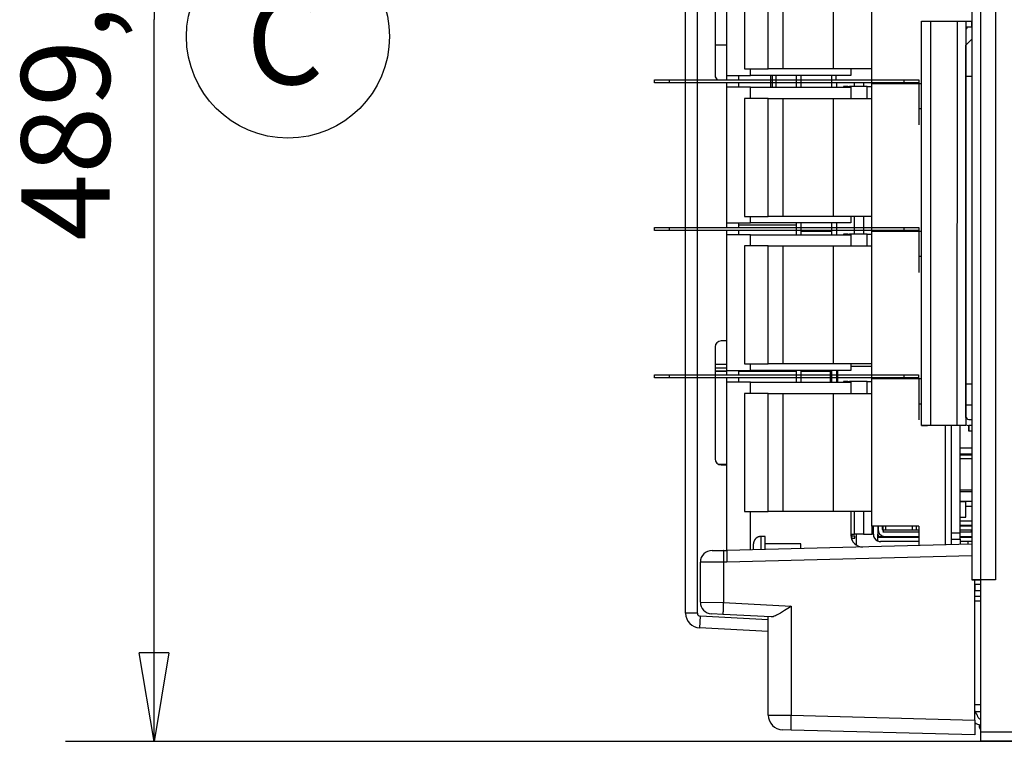
# Model space of a CAD drawing. Extents: x -914 to 7340, y -8867 to 960.
# Drawn here: x -914 to -580, y -8743 to -8494 of the extents above; entities that cross this region are included whole.
import ezdxf

# ---------------------------------------------------------------- set-up
doc = ezdxf.new("R2010")
doc.units = 0
doc.layers.get('0').update_dxf_attribs({"linetype": 'CONTINUOUS'})
doc.layers.add('4', color=7, linetype='CONTINUOUS')
doc.styles.get("Standard").update_dxf_attribs({"font": 'monotxt.shx'})
doc.dimstyles.new('DSTYLE4', dxfattribs={"dimtxt": 30, "dimasz": 30, "dimexe": 3, "dimexo": 0, "dimgap": 1.5, "dimtad": 1, "dimdec": 1, "dimrnd": 0.1, "dimzin": 3, "dimcen": 0.09, "dimazin": 3, "dimtp": 1, "dimtm": 1, "dimtfac": 1, "dimtdec": 4, "dimtofl": 0, "dimtmove": 0, "dimatfit": 3, "dimtolj": 1, "dimtzin": 0})

# ---------------------------------------------------------------- blocks, each defined once
blk = doc.blocks.new('_AH1')
at = {"color": 0, "linetype": 'CONTINUOUS'}
for p, q in [((-1, 0.166667), (0, 0)), ((-1, 0.166667), (-1, -0.166667)), ((0, 0), (-1, -0.166667)), ((0, 0), (-1, 0))]:
    blk.add_line(p, q, dxfattribs=at)
blk = doc.blocks.new('*D17702')
at = {"layer": '4', "color": 4, "linetype": 'CONTINUOUS'}
for p, q in [((-259.34635, -8249.2836), (-898.48683, -8249.2836)), ((-868.48683, -8249.2836), (-868.48683, -8493.9459)), ((-868.48683, -8738.6081), (-868.48683, -8493.9459)), ((-309.29156, -8738.6081), (-898.48683, -8738.6081))]:
    blk.add_line(p, q, dxfattribs=at)
at = {"layer": '4', "color": 4, "xscale": 30, "yscale": 30, "zscale": 30}
for p, rotation in [((-868.48683, -8249.2836), 90), ((-868.48683, -8738.6081), 270)]:
    blk.add_blockref('_AH1', p, dxfattribs=dict(at, rotation=rotation))
at = {"layer": '4', "color": 4, "linetype": 'CONTINUOUS'}
blk.add_text('489,3', height=30, rotation=90, dxfattribs=at).set_placement((-883.49683, -8568.9459))

msp = doc.modelspace()

# ---------------------------------------------------------------- linework, layer by layer
at = {"layer": '4', "color": 40, "linetype": 'CONTINUOUS'}
for p, q in [((-688.34635, -8695.1714), (-688.34635, -8292.5959)), ((-684.34635, -8695.1714), (-684.34635, -8292.5959)), ((-678.34635, -8474.8836), (-678.34635, -8512.8836)), ((-593.34737, -8507.6396), (-593.34759, -8507.6396)), ((-593.34759, -8507.6396), (-593.34759, -8507.6396)), ((-632.34635, -8510.6585), (-632.34635, -8512.8836)), ((-674.34635, -8514.4085), (-674.34635, -8512.8836)), ((-674.34635, -8516.8836), (-674.34635, -8515.4085)), ((-632.34635, -8512.8836), (-666.34635, -8512.8836)), ((-638.74642, -8516.8836), (-638.74642, -8512.8837)), ((-637.24642, -8515.4085), (-637.24642, -8516.8836)), ((-666.34635, -8516.8836), (-632.34635, -8516.8836)), ((-632.34635, -8516.8836), (-632.34635, -8520.6585)), ((-632.34635, -8560.6584), (-632.34635, -8562.8836)), ((-674.34635, -8564.4085), (-674.34635, -8562.8836)), ((-674.34635, -8566.8836), (-674.34635, -8565.4085)), ((-632.34635, -8562.8836), (-666.34635, -8562.8836)), ((-638.74642, -8566.8836), (-638.74642, -8562.8836)), ((-637.24642, -8562.8836), (-637.24642, -8566.8836)), ((-666.34635, -8566.8836), (-632.34635, -8566.8836)), ((-632.34635, -8566.8836), (-632.34635, -8570.6585)), ((-678.34635, -8604.8836), (-678.34635, -8642.8836)), ((-674.34635, -8602.8836), (-676.34635, -8602.8836)), ((-632.34635, -8610.6585), (-632.34635, -8612.8836)), ((-674.34635, -8614.4085), (-674.34635, -8612.8836)), ((-674.34635, -8616.8836), (-674.34635, -8615.4085)), ((-632.34635, -8612.8836), (-666.34635, -8612.8836)), ((-638.74642, -8616.8836), (-638.74642, -8612.8836)), ((-637.24642, -8612.8836), (-637.24642, -8616.8837)), ((-666.34635, -8616.8836), (-632.34635, -8616.8836)), ((-632.34635, -8616.8836), (-632.34635, -8620.6585)), ((-593.33179, -8624.5416), (-593.33272, -8617.5416)), ((-598.3473, -8631.4866), (-598.3473, -8668.084)), ((-595.3473, -8668.084), (-595.3473, -8631.4868)), ((-591.34634, -8639.1837), (-595.3473, -8639.1841)), ((-595.3473, -8641.1841), (-591.34634, -8641.1837)), ((-591.34634, -8641.5568), (-595.3473, -8641.5571)), ((-676.34635, -8644.8836), (-674.34635, -8644.8836)), ((-632.34635, -8660.6585), (-632.34635, -8668.6777)), ((-625.07412, -8668.3578), (-625.07412, -8665.6585)), ((-595.3473, -8665.4602), (-591.34635, -8665.4602)), ((-598.3473, -8668.084), (-598.3473, -8670.084)), ((-595.3473, -8668.084), (-598.3473, -8668.084)), ((-595.3473, -8670.084), (-595.3473, -8668.084)), ((-591.52306, -8667.0413), (-591.52303, -8667.664)), ((-591.34635, -8671.7102), (-674.34635, -8673.8836)), ((-665.3473, -8673.648), (-665.3473, -8671.6585)), ((-662.8473, -8669.1585), (-662.8473, -8673.5825)), ((-661.3473, -8669.1585), (-662.84725, -8669.1585)), ((-661.3473, -8673.5432), (-661.3473, -8669.1585)), ((-623.08581, -8669.164), (-623.19836, -8669.164)), ((-623.18317, -8669.3641), (-623.18317, -8669.164)), ((-598.3473, -8670.084), (-598.3473, -8671.8935)), ((-598.3473, -8670.084), (-595.3473, -8670.084)), ((-595.3473, -8670.084), (-595.3473, -8671.8149)), ((-679.34635, -8673.8836), (-675.45106, -8673.8836)), ((-675.45106, -8673.8836), (-674.34635, -8673.8836)), ((-591.34635, -8675.7088), (-674.3987, -8677.8836)), ((-675.55577, -8677.8836), (-683.34635, -8677.8836)), ((-674.3987, -8677.8836), (-675.55577, -8677.8836)), ((-590.34635, -8687.4785), (-588.34641, -8687.4786)), ((-683.34639, -8691.3823), (-675.55572, -8691.5866)), ((-675.55577, -8691.5865), (-652.55577, -8692.7919)), ((-588.34641, -8689.4786), (-590.34635, -8689.4785)), ((-588.34641, -8691.0786), (-590.34632, -8691.0786)), ((-684.34635, -8695.1714), (-688.34635, -8695.1714)), ((-675.6604, -8695.581), (-679.5557, -8695.3769)), ((-659.37682, -8696.4344), (-675.66041, -8695.581)), ((-683.39869, -8696.17), (-683.60803, -8700.1645)), ((-660.34635, -8697.3781), (-683.39869, -8696.17)), ((-660.34635, -8701.3836), (-683.60803, -8700.1645)), ((-588.34668, -8738.5829), (-588.34667, -8738.4836)), ((-588.34641, -8736.5829), (-588.3465, -8736.5829))]:
    msp.add_line(p, q, dxfattribs=at)
at = {"layer": '4', "color": 4, "linetype": 'CONTINUOUS'}
for p, q in [((-591.34634, -8303.8836), (-591.34634, -8683.8837)), ((-588.34641, -8683.8837), (-588.34641, -8303.8836)), ((-583.34635, -8303.8836), (-583.34635, -8683.8836)), ((-592.3822, -8631.4785), (-592.40467, -8631.4785)), ((-592.40467, -8633.4785), (-592.40467, -8631.4785)), ((-591.34634, -8631.5171), (-592.38205, -8631.5171)), ((-592.38205, -8631.5171), (-592.38205, -8633.5171)), ((-591.34634, -8633.4785), (-592.40467, -8633.4785)), ((-591.34634, -8633.5171), (-592.38205, -8633.5171)), ((-588.34635, -8683.8836), (-591.34635, -8683.8836)), ((-583.34635, -8683.8836), (-588.34635, -8683.8836)), ((-588.34635, -8735.4836), (-588.34635, -8683.8836)), ((-583.34632, -8683.8837), (-583.34635, -8683.8836)), ((-588.34635, -8738.4836), (-588.34635, -8735.4836)), ((-259.34635, -8735.4836), (-588.34635, -8735.4836)), ((-259.34635, -8738.4836), (-588.34635, -8738.4836))]:
    msp.add_line(p, q, dxfattribs=at)
at = {"layer": '4', "color": 30, "linetype": 'CONTINUOUS'}
for p, q in [((-674.34635, -8512.8836), (-674.34635, -8466.8836)), ((-668.3473, -8470.6585), (-668.3473, -8510.6585)), ((-660.3473, -8510.6585), (-660.3473, -8470.6585)), ((-655.3473, -8470.6585), (-655.3473, -8510.6585)), ((-638.3473, -8470.6585), (-638.3473, -8510.6585)), ((-678.34635, -8502.5102), (-674.34635, -8502.5102)), ((-593.34664, -8513.1417), (-593.34804, -8502.6402)), ((-668.3473, -8510.6585), (-660.3473, -8510.6585)), ((-666.34635, -8512.8836), (-666.34635, -8510.6585)), ((-655.3473, -8510.6585), (-660.3473, -8510.6585)), ((-638.3473, -8510.6585), (-655.3473, -8510.6585)), ((-625.3473, -8510.6585), (-638.3473, -8510.6585)), ((-614.36884, -8515.4085), (-693.8501, -8515.4085)), ((-674.34635, -8512.8836), (-666.34635, -8512.8836)), ((-670.34635, -8514.4085), (-670.34635, -8512.8836)), ((-670.34635, -8516.8836), (-670.34635, -8515.4085)), ((-631.07412, -8516.6584), (-631.07412, -8515.4085)), ((-593.33405, -8617.5421), (-593.34797, -8513.1421)), ((-593.34664, -8513.1417), (-591.34634, -8513.1414)), ((-674.34635, -8562.8836), (-674.34635, -8516.8836)), ((-666.34635, -8516.8836), (-674.34635, -8516.8836)), ((-666.34635, -8520.6585), (-666.34635, -8516.8836)), ((-668.3473, -8520.6585), (-668.3473, -8560.6585)), ((-660.3473, -8520.6585), (-668.3473, -8520.6585)), ((-660.3473, -8560.6585), (-660.3473, -8520.6585)), ((-660.3473, -8520.6585), (-655.3473, -8520.6585)), ((-655.3473, -8520.6585), (-638.3473, -8520.6585)), ((-655.3473, -8520.6585), (-655.3473, -8560.6585)), ((-638.3473, -8520.6585), (-625.3473, -8520.6585)), ((-638.3473, -8520.6585), (-638.3473, -8560.6585)), ((-668.3473, -8560.6585), (-660.3473, -8560.6585)), ((-666.34635, -8562.8836), (-666.34635, -8560.6585)), ((-655.3473, -8560.6585), (-660.3473, -8560.6585)), ((-638.3473, -8560.6585), (-655.3473, -8560.6585)), ((-625.3473, -8560.6585), (-638.3473, -8560.6585)), ((-631.07412, -8566.6585), (-631.07412, -8560.6584)), ((-614.36884, -8565.4085), (-693.8501, -8565.4085)), ((-674.34635, -8562.8836), (-666.34635, -8562.8836)), ((-670.34635, -8564.4085), (-670.34635, -8562.8836)), ((-670.34635, -8566.8836), (-670.34635, -8565.4085)), ((-674.34635, -8612.8836), (-674.34635, -8566.8836)), ((-666.34635, -8566.8836), (-674.34635, -8566.8836)), ((-666.34635, -8570.6585), (-666.34635, -8566.8836)), ((-668.3473, -8570.6585), (-668.3473, -8610.6585)), ((-660.3473, -8570.6585), (-668.3473, -8570.6585)), ((-660.3473, -8610.6585), (-660.3473, -8570.6585)), ((-660.3473, -8570.6585), (-655.3473, -8570.6585)), ((-655.3473, -8570.6585), (-638.3473, -8570.6585)), ((-655.3473, -8570.6585), (-655.3473, -8610.6585)), ((-638.3473, -8570.6585), (-625.3473, -8570.6585)), ((-638.3473, -8570.6585), (-638.3473, -8610.6585)), ((-678.34635, -8610.757), (-674.34635, -8610.757)), ((-674.34635, -8612.0793), (-678.34635, -8612.0793)), ((-668.3473, -8610.6585), (-660.3473, -8610.6585)), ((-666.34635, -8612.8836), (-666.34635, -8610.6585)), ((-655.3473, -8610.6585), (-660.3473, -8610.6585)), ((-638.3473, -8610.6585), (-655.3473, -8610.6585)), ((-625.3473, -8610.6585), (-638.3473, -8610.6585)), ((-614.37105, -8615.4085), (-693.85232, -8615.4085)), ((-678.34635, -8613.0232), (-674.34635, -8613.0232)), ((-674.34635, -8613.2848), (-678.34635, -8613.2848)), ((-674.34635, -8612.8836), (-666.34635, -8612.8836)), ((-670.34635, -8614.4085), (-670.34635, -8612.8836)), ((-670.34635, -8613.0232), (-650.84642, -8613.0232)), ((-650.84642, -8613.2848), (-670.34635, -8613.2848)), ((-670.34635, -8616.8836), (-670.34635, -8615.4085)), ((-649.24642, -8613.0232), (-639.24642, -8613.0232)), ((-639.24642, -8613.2848), (-649.24642, -8613.2848)), ((-639.24642, -8613.0232), (-639.24642, -8612.8836)), ((-639.24642, -8613.0232), (-639.24642, -8613.2848)), ((-639.24642, -8616.8836), (-639.24642, -8613.2848)), ((-636.87642, -8612.8836), (-636.87642, -8616.8836)), ((-674.34635, -8673.8836), (-674.34635, -8616.8836)), ((-666.34635, -8616.8836), (-674.34635, -8616.8836)), ((-666.34635, -8620.6585), (-666.34635, -8616.8836)), ((-668.3473, -8620.6585), (-668.3473, -8660.6585)), ((-660.3473, -8620.6585), (-668.3473, -8620.6585)), ((-660.3473, -8660.6585), (-660.3473, -8620.6585)), ((-660.3473, -8620.6585), (-655.3473, -8620.6585)), ((-655.3473, -8620.6585), (-638.3473, -8620.6585)), ((-655.3473, -8620.6585), (-655.3473, -8660.6585)), ((-638.3473, -8620.6585), (-625.3473, -8620.6585)), ((-638.3473, -8620.6585), (-638.3473, -8660.6585)), ((-677.30251, -8644.6402), (-674.34635, -8644.6402)), ((-595.3473, -8642.6871), (-591.34634, -8642.6868)), ((-593.3869, -8657.378), (-595.3869, -8657.378)), ((-591.34634, -8657.2841), (-595.3473, -8657.2845)), ((-593.3869, -8659.9782), (-593.3869, -8657.378)), ((-593.3869, -8658.8843), (-591.34634, -8658.8841)), ((-668.3473, -8660.6585), (-660.3473, -8660.6585)), ((-666.34635, -8673.6741), (-666.34635, -8660.6585)), ((-655.3473, -8660.6585), (-660.3473, -8660.6585)), ((-638.3473, -8660.6585), (-655.3473, -8660.6585)), ((-625.3473, -8660.6585), (-638.3473, -8660.6585)), ((-631.07412, -8668.3578), (-631.07412, -8660.6585)), ((-593.3869, -8662.578), (-593.3869, -8659.9782)), ((-620.64177, -8665.6585), (-620.64177, -8667.0413)), ((-595.3869, -8662.578), (-593.3869, -8662.578)), ((-595.3473, -8663.8098), (-591.34635, -8663.8098)), ((-628.07412, -8668.3578), (-631.07412, -8668.3578)), ((-630.54741, -8668.3578), (-630.54725, -8671.9166)), ((-630.52201, -8668.3578), (-630.52185, -8671.9326)), ((-609.3473, -8667.664), (-621.49498, -8667.664)), ((-591.34634, -8667.664), (-595.3473, -8667.664)), ((-609.3473, -8670.8641), (-622.29595, -8670.8641)), ((-621.69839, -8669.164), (-621.49498, -8669.164)), ((-591.34635, -8670.864), (-595.3473, -8670.864)), ((-590.21157, -8685.4779), (-590.2117, -8685.4779)), ((-590.2117, -8685.4779), (-590.2117, -8685.4779)), ((-590.21167, -8687.4785), (-590.21157, -8685.4785)), ((-588.34641, -8685.4786), (-590.21157, -8685.4785)), ((-589.05075, -8728.5836), (-590.34635, -8728.5836)), ((-590.34635, -8732.3822), (-590.34735, -8732.3822)), ((-588.91553, -8732.9291), (-588.88067, -8733.3276))]:
    msp.add_line(p, q, dxfattribs=at)
at = {"layer": '4', "color": 1, "linetype": 'CONTINUOUS'}
for p, q in [((-625.3473, -8465.6585), (-625.3473, -8515.6585)), ((-625.3473, -8515.6585), (-625.3473, -8565.6585)), ((-625.3473, -8515.6585), (-608.37713, -8515.6585)), ((-609.3473, -8524.1585), (-608.37749, -8524.1585)), ((-625.3473, -8565.6585), (-625.3473, -8615.6585)), ((-625.3473, -8565.6585), (-608.37928, -8565.6585)), ((-609.3473, -8574.1585), (-608.37969, -8574.1585)), ((-625.3473, -8615.6585), (-625.3473, -8665.6585)), ((-625.3473, -8615.6585), (-608.38151, -8615.6585)), ((-609.3473, -8624.1585), (-608.3819, -8624.1585)), ((-593.33201, -8628.8007), (-593.33164, -8624.5416)), ((-593.33164, -8624.5416), (-591.34634, -8624.5414)), ((-600.3473, -8631.4865), (-600.3473, -8671.9458)), ((-624.79401, -8668.3629), (-624.79402, -8665.6585)), ((-623.1984, -8665.6585), (-623.19839, -8669.1594)), ((-611.46571, -8667.0413), (-611.46572, -8665.6585)), ((-610.2713, -8665.6585), (-610.2713, -8667.0413)), ((-595.3473, -8663.8908), (-591.34635, -8663.8908)), ((-591.34635, -8665.3908), (-595.3473, -8665.3908)), ((-595.3473, -8665.5413), (-591.34635, -8665.5413)), ((-620.64177, -8667.0413), (-621.48063, -8667.0413)), ((-611.46571, -8667.0413), (-620.64174, -8667.0413)), ((-610.27127, -8667.0413), (-611.46571, -8667.0413)), ((-609.3473, -8667.0413), (-610.2713, -8667.0413)), ((-591.34635, -8667.0413), (-595.3473, -8667.0413)), ((-649.3473, -8671.6585), (-661.3473, -8671.6585)), ((-649.3473, -8673.229), (-649.3473, -8671.6585)), ((-623.19839, -8669.1618), (-623.19839, -8669.1594)), ((-623.19839, -8669.1594), (-621.69839, -8669.1594)), ((-621.69839, -8669.1594), (-621.69839, -8669.1594)), ((-683.34635, -8691.3824), (-683.34635, -8677.8836)), ((-675.55577, -8677.8836), (-675.55577, -8691.5865)), ((-590.34635, -8731.3853), (-590.34635, -8683.8836)), ((-652.55577, -8692.7919), (-652.55577, -8729.7563)), ((-660.34635, -8729.6798), (-660.34635, -8696.3836)), ((-660.34638, -8729.6798), (-652.55571, -8729.7562)), ((-652.55577, -8729.7563), (-590.34635, -8731.3853)), ((-590.34635, -8731.3853), (-590.34635, -8736.3836)), ((-652.55577, -8734.7546), (-655.47724, -8734.6781)), ((-590.34635, -8736.3836), (-652.55577, -8734.7546))]:
    msp.add_line(p, q, dxfattribs=at)
at = {"layer": '4', "color": 2, "linetype": 'CONTINUOUS'}
for p, q in [((-608.38222, -8631.4863), (-608.37618, -8494.4863)), ((-605.37618, -8494.4863), (-605.38222, -8631.4863)), ((-605.37618, -8494.4863), (-596.37618, -8494.4867)), ((-596.37618, -8494.4867), (-596.38222, -8631.4867)), ((-596.37618, -8494.4867), (-593.37618, -8494.4869)), ((-593.37618, -8494.4869), (-593.38222, -8631.4869)), ((-593.37618, -8494.4889), (-591.37615, -8494.489)), ((-591.37624, -8496.4888), (-591.37615, -8494.4888)), ((-591.37615, -8494.4888), (-591.34634, -8494.4888)), ((-593.37634, -8497.9887), (-593.37632, -8497.9887)), ((-593.37631, -8497.9889), (-593.37631, -8497.9889)), ((-592.37626, -8496.4888), (-592.37625, -8496.501)), ((-591.37624, -8496.489), (-592.37626, -8496.4889)), ((-591.34634, -8496.4888), (-591.37624, -8496.4888)), ((-593.37653, -8502.9881), (-593.37656, -8502.9881)), ((-659.53802, -8512.8836), (-659.53873, -8516.8836)), ((-659.03802, -8512.8837), (-659.03873, -8516.8836)), ((-657.73802, -8512.8836), (-657.73873, -8516.8836)), ((-593.37697, -8512.9881), (-593.377, -8512.9881)), ((-593.38185, -8622.9882), (-593.38184, -8622.9882)), ((-608.38222, -8631.4865), (-606.38222, -8631.4865)), ((-606.38222, -8631.4864), (-606.38222, -8631.4863)), ((-596.38222, -8631.4867), (-605.38222, -8631.4863)), ((-593.38222, -8631.5226), (-595.3473, -8631.5225)), ((-593.38222, -8631.4869), (-593.38222, -8631.5226)), ((-591.38222, -8631.4889), (-592.38222, -8631.4889)), ((-592.38222, -8631.4889), (-592.38221, -8631.5226)), ((-592.38213, -8629.4889), (-591.38213, -8629.4889)), ((-591.38213, -8629.4888), (-591.38222, -8631.4888)), ((-591.34634, -8631.4888), (-591.38222, -8631.4888)), ((-591.38213, -8629.4888), (-591.34635, -8629.4888)), ((-632.07412, -8670.1281), (-632.07412, -8668.3578))]:
    msp.add_line(p, q, dxfattribs=at)
at = {"layer": '4', "color": 6, "linetype": 'CONTINUOUS'}
for p, q in [((-591.34635, -8496.5119), (-593.37926, -8496.5118)), ((-591.34634, -8500.6385), (-593.34807, -8502.6402)), ((-698.8501, -8515.4085), (-698.8501, -8514.4085)), ((-698.8501, -8514.4085), (-693.8501, -8514.4085)), ((-693.8501, -8515.4085), (-698.8501, -8515.4085)), ((-693.8501, -8514.4085), (-614.36884, -8514.4085)), ((-693.8501, -8515.4085), (-693.8501, -8514.4085)), ((-637.34635, -8514.4085), (-637.34635, -8512.8836)), ((-628.07412, -8515.4085), (-628.07412, -8516.6584)), ((-614.36884, -8514.4085), (-609.36884, -8514.4085)), ((-614.36884, -8514.4085), (-614.36884, -8515.4085)), ((-609.36884, -8515.4085), (-614.36884, -8515.4085)), ((-609.36884, -8514.4085), (-609.36884, -8515.4085)), ((-634.8473, -8516.6585), (-634.8473, -8516.8836)), ((-633.3473, -8516.6585), (-634.8473, -8516.6585)), ((-633.3473, -8516.6585), (-633.3473, -8516.8836)), ((-633.3473, -8516.6585), (-632.8473, -8516.6585)), ((-626.8473, -8516.6585), (-632.8473, -8516.6585)), ((-632.8473, -8516.6585), (-632.8473, -8516.8836)), ((-626.8473, -8516.6585), (-625.3473, -8516.6585)), ((-626.8473, -8520.6585), (-626.8473, -8516.6585)), ((-609.3473, -8515.6585), (-609.3473, -8524.1585)), ((-609.3473, -8524.1585), (-609.3473, -8529.6585)), ((-628.07412, -8560.6584), (-628.07412, -8566.6585)), ((-698.8501, -8565.4085), (-698.8501, -8564.4085)), ((-698.8501, -8564.4085), (-693.8501, -8564.4085)), ((-693.8501, -8565.4085), (-698.8501, -8565.4085)), ((-693.8501, -8564.4085), (-614.36884, -8564.4085)), ((-693.8501, -8565.4085), (-693.8501, -8564.4085)), ((-614.36884, -8564.4085), (-609.36884, -8564.4085)), ((-614.36884, -8564.4085), (-614.36884, -8565.4085)), ((-609.36884, -8565.4085), (-614.36884, -8565.4085)), ((-609.36884, -8564.4085), (-609.36884, -8565.4085)), ((-638.74644, -8565.8102), (-649.24642, -8565.8102)), ((-634.8473, -8566.6585), (-634.8473, -8566.8836)), ((-633.3473, -8566.6585), (-634.8473, -8566.6585)), ((-633.3473, -8566.6585), (-633.3473, -8566.8836)), ((-633.3473, -8566.6585), (-632.8473, -8566.6585)), ((-626.8473, -8566.6585), (-632.8473, -8566.6585)), ((-632.8473, -8566.6585), (-632.8473, -8566.8836)), ((-626.8473, -8566.6585), (-625.3473, -8566.6585)), ((-626.8473, -8570.6585), (-626.8473, -8566.6585)), ((-609.3473, -8565.6585), (-609.3473, -8574.1585)), ((-609.3473, -8574.1585), (-609.3473, -8579.6585)), ((-625.3473, -8611.5102), (-632.34635, -8611.5102)), ((-698.85232, -8615.4085), (-698.85232, -8614.4085)), ((-698.85232, -8614.4085), (-693.85232, -8614.4085)), ((-693.85232, -8615.4085), (-698.85232, -8615.4085)), ((-693.85232, -8614.4085), (-614.37105, -8614.4085)), ((-693.85232, -8615.4085), (-693.85232, -8614.4085)), ((-614.37105, -8614.4085), (-609.37105, -8614.4085)), ((-614.37105, -8614.4085), (-614.37105, -8615.4085)), ((-609.37105, -8615.4085), (-614.37105, -8615.4085)), ((-609.37105, -8614.4085), (-609.37105, -8615.4085)), ((-609.3473, -8615.6585), (-609.3473, -8624.1585)), ((-634.8473, -8616.6585), (-634.8473, -8616.8836)), ((-633.3473, -8616.6585), (-634.8473, -8616.6585)), ((-633.3473, -8616.6585), (-633.3473, -8616.8837)), ((-633.3473, -8616.6585), (-632.8473, -8616.6585)), ((-626.8473, -8616.6585), (-632.8473, -8616.6585)), ((-632.8473, -8616.6585), (-632.8473, -8616.8836)), ((-626.8473, -8616.6585), (-625.3473, -8616.6585)), ((-626.8473, -8620.6585), (-626.8473, -8616.6585)), ((-593.33272, -8617.5416), (-593.33272, -8617.5416)), ((-591.34633, -8617.5414), (-593.33261, -8617.5416)), ((-609.3473, -8624.1585), (-609.3473, -8629.6585)), ((-595.3473, -8653.3833), (-591.34634, -8653.383)), ((-595.3473, -8653.8833), (-591.34634, -8653.883)), ((-628.07412, -8660.6585), (-628.07412, -8668.3578)), ((-609.3473, -8665.6585), (-625.3473, -8665.6585)), ((-609.3473, -8665.6585), (-609.3473, -8672.1815)), ((-632.34635, -8668.3578), (-631.07412, -8668.3578)), ((-628.07412, -8668.3578), (-625.07412, -8668.3578)), ((-621.49498, -8669.0445), (-621.49498, -8669.164)), ((-631.00664, -8669.0735), (-632.07412, -8669.0735)), ((-632.07412, -8669.6735), (-631.00666, -8669.6735)), ((-631.00675, -8671.6135), (-631.06316, -8671.6135)), ((-631.00675, -8671.6647), (-631.00675, -8671.6135)), ((-631.00666, -8669.6735), (-631.00664, -8669.0735)), ((-623.23293, -8669.3641), (-609.3473, -8669.3641)), ((-621.49498, -8669.164), (-621.49498, -8669.164)), ((-621.49498, -8669.164), (-609.3473, -8669.164)), ((-595.3473, -8669.164), (-591.34635, -8669.164)), ((-595.3473, -8669.364), (-591.34635, -8669.364)), ((-592.61445, -8671.7434), (-592.61445, -8670.889)), ((-590.34635, -8726.0786), (-588.34641, -8726.0786))]:
    msp.add_line(p, q, dxfattribs=at)
at = {"layer": '4', "color": 3, "linetype": 'CONTINUOUS'}
for p, q in [((-650.84642, -8512.8836), (-650.84642, -8516.8836)), ((-649.24642, -8516.8836), (-649.24642, -8512.8836)), ((-650.84642, -8562.8836), (-650.84642, -8566.8836)), ((-649.24642, -8566.8836), (-649.24642, -8562.8836)), ((-650.84642, -8612.8836), (-650.84642, -8616.8836)), ((-649.24642, -8616.8836), (-649.24642, -8612.8836))]:
    msp.add_line(p, q, dxfattribs=at)
at = {"layer": '4', "color": 5, "linetype": 'CONTINUOUS'}
msp.add_line((-670.34635, -8563.5102), (-650.84642, -8563.5102), dxfattribs=at)
at = {"layer": '4', "color": 150, "linetype": 'CONTINUOUS'}
for p, q in [((-624.73273, -8668.3878), (-624.73274, -8665.6585)), ((-623.23275, -8665.6585), (-623.23274, -8668.389)), ((-623.13709, -8665.6585), (-623.13709, -8666.7468)), ((-621.63709, -8666.7466), (-621.63709, -8665.6585)), ((-621.52454, -8665.6585), (-621.52454, -8666.7466)), ((-623.23302, -8670.6789), (-623.23287, -8668.389)), ((-623.23284, -8668.389), (-623.19839, -8668.389)), ((-621.63709, -8666.7466), (-621.52454, -8666.7466)), ((-621.21983, -8667.664), (-621.21983, -8667.5591)), ((-622.23477, -8669.389), (-609.3473, -8669.389)), ((-609.3473, -8670.889), (-622.23468, -8670.889)), ((-621.21983, -8669.178), (-621.21983, -8669.164)), ((-609.3473, -8669.2466), (-620.63826, -8669.2466)), ((-591.34635, -8669.2466), (-595.3473, -8669.2466)), ((-595.3473, -8669.389), (-591.34635, -8669.389)), ((-591.34635, -8670.889), (-595.3473, -8670.889)), ((-594.05316, -8670.889), (-594.05316, -8670.889)), ((-592.55317, -8671.7418), (-592.55317, -8670.8878)), ((-592.55316, -8670.889), (-592.55316, -8670.8889))]:
    msp.add_line(p, q, dxfattribs=at)
at = {"layer": '4', "color": 40, "linetype": 'CONTINUOUS'}
for points in [[(-579.99723, -8738.5836, 0.000000051), (-580.71186, -8738.5835, 0.000000055), (-581.40983, -8738.5835, 0.000000059), (-582.08842, -8738.5834, 0.000000063), (-582.74332, -8738.5834, 0.000000069), (-583.37233, -8738.5833, 0.000000075), (-583.97125, -8738.5833, 0.000000083), (-584.53856, -8738.5832, 0.000000092), (-585.07035, -8738.5832, 0.000000105), (-585.56602, -8738.5831, 0.000000122), (-586.02217, -8738.5831, 0.000000139), (-586.43886, -8738.5831, 0.000000154), (-586.81325, -8738.583, 0.0000002), (-587.14723, -8738.583, 0.000000292), (-587.43904, -8738.583, 0.000000307), (-587.68749, -8738.583, 0.000000162), (-587.8902, -8738.5829, 0.000000592), (-588.06187, -8738.5829, 0.000002099), (-588.21436, -8738.5829, 0.000003061), (-588.34667, -8738.5829, 0.000003776)], [(-591.84671, -8641.1838), (-591.8467, -8641.1839), (-591.8467, -8641.184), (-591.8467, -8641.1841), (-591.8467, -8641.1842), (-591.84669, -8641.1843), (-591.84669, -8641.1844), (-591.84669, -8641.1845), (-591.84669, -8641.1846), (-591.84669, -8641.1847), (-591.84668, -8641.1848), (-591.84668, -8641.1849), (-591.84668, -8641.185), (-591.84668, -8641.1851), (-591.84668, -8641.1852), (-591.84667, -8641.1853), (-591.84667, -8641.1854, -1), (-591.84667, -8641.1855), (-591.84666, -8641.1858)], [(-662.84725, -8669.1584), (-662.90648, -8669.1591, 0.006147262), (-662.9662, -8669.1613, 0.005969624), (-663.02643, -8669.1649, 0.005926707), (-663.0871, -8669.17, 0.006058154), (-663.14817, -8669.1766, 0.006121951), (-663.20956, -8669.1848, 0.006169082), (-663.27125, -8669.1947, 0.006202769), (-663.33315, -8669.2061, 0.00626807), (-663.39523, -8669.2193, 0.00630697), (-663.4574, -8669.2341, 0.006363176), (-663.51962, -8669.2506, 0.006397783), (-663.58181, -8669.2688, 0.006451472), (-663.6439, -8669.2888, 0.006483931), (-663.70583, -8669.3105, 0.006532889), (-663.76752, -8669.334, 0.006562336), (-663.8289, -8669.3592, 0.006606651), (-663.8899, -8669.3863, 0.006633016), (-663.95046, -8669.415, 0.006672208), (-664.01047, -8669.4456, 0.006695235), (-664.06989, -8669.4778, 0.006729008), (-664.12863, -8669.5118, 0.006748518), (-664.18663, -8669.5475, 0.006776572), (-664.24378, -8669.5849, 0.006792396), (-664.30007, -8669.6239, 0.006814494), (-664.35536, -8669.6646, 0.006826487), (-664.40964, -8669.7068, 0.006842406), (-664.4628, -8669.7506, 0.006850494), (-664.51481, -8669.7958, 0.006860189), (-664.56557, -8669.8426, 0.00686417), (-664.61506, -8669.8907, 0.006867135), (-664.66318, -8669.9402, 0.006866896), (-664.70993, -8669.9909, 0.006863391), (-664.75519, -8670.043, 0.006859243), (-664.79898, -8670.0961, 0.0068497), (-664.8412, -8670.1504, 0.006841711), (-664.88186, -8670.2057, 0.006825848), (-664.92088, -8670.262, 0.006813796), (-664.95827, -8670.3191, 0.006791526), (-664.99395, -8670.3771, 0.006776039), (-665.02795, -8670.4359, 0.006748802), (-665.0602, -8670.4953, 0.006728262), (-665.09075, -8670.5553, 0.006691747), (-665.1195, -8670.6158, 0.006672605), (-665.14653, -8670.6768, 0.00664324), (-665.17177, -8670.7382, 0.006603314), (-665.19527, -8670.7999, 0.006525274), (-665.21698, -8670.8618, 0.006543323), (-665.23698, -8670.9239, 0.006607951), (-665.2552, -8670.9862, 0.006413849), (-665.27173, -8671.0483, 0.005988917), (-665.28651, -8671.11, 0.006494464), (-665.29966, -8671.1726, 0.007559357), (-665.31115, -8671.2363, 0.00584969), (-665.32094, -8671.2961, 0.002308593), (-665.32897, -8671.3501, 0.007894741), (-665.33581, -8671.4186, 0.013359642), (-665.34195, -8671.5228, 0.006696977), (-665.34736, -8671.6584, 0.003631968)], [(-675.45111, -8673.8836), (-675.4561, -8673.8881, 0.28976691), (-675.46115, -8673.9021, 0.055004525), (-675.46628, -8673.926, 0.020566898), (-675.47145, -8673.9599, 0.011250273), (-675.47665, -8674.0047, 0.006825308), (-675.48186, -8674.0602, 0.004640233), (-675.48705, -8674.127, 0.003316541), (-675.4922, -8674.2049, 0.002544473), (-675.49729, -8674.2942, 0.001989848), (-675.50229, -8674.3946, 0.001624514), (-675.50717, -8674.5062, 0.001341036), (-675.51192, -8674.6283, 0.001141758), (-675.5165, -8674.761, 0.00098004), (-675.52091, -8674.9034, 0.000860969), (-675.5251, -8675.0553, 0.000758564), (-675.52907, -8675.2156, 0.000677925), (-675.53279, -8675.3838, 0.000616386), (-675.53626, -8675.5592, 0.000571774), (-675.53946, -8675.7411, 0.000513957), (-675.54238, -8675.9274, 0.000452303), (-675.545, -8676.117, 0.000458161), (-675.54733, -8676.313, 0.000497152), (-675.54938, -8676.5159, 0.000371784), (-675.55112, -8676.7083, 0.000157928), (-675.55253, -8676.8836, 0.000464133), (-675.55373, -8677.1062, 0.0007392), (-675.5548, -8677.444, 0.000368255), (-675.55572, -8677.8836, 0.000200798)], [(-675.55572, -8691.5866), (-675.56557, -8691.7768, 0.000334453), (-675.5753, -8691.9695, 0.000319118), (-675.58491, -8692.165, 0.000317404), (-675.59437, -8692.3623, 0.000335551), (-675.60359, -8692.5607, 0.000349099), (-675.61254, -8692.7593, 0.000362481), (-675.62117, -8692.9573, 0.000377488), (-675.62943, -8693.1538, 0.000398263), (-675.63726, -8693.3478, 0.000420693), (-675.64463, -8693.5386, 0.000447883), (-675.65147, -8693.7249, 0.000479144), (-675.65778, -8693.9061, 0.000516463), (-675.66347, -8694.081, 0.000561699), (-675.66855, -8694.249, 0.00061549), (-675.67297, -8694.4091, 0.00068043), (-675.67673, -8694.5607, 0.000754346), (-675.67978, -8694.7029, 0.0008597), (-675.68214, -8694.8354, 0.000996641), (-675.68378, -8694.9574, 0.001138439), (-675.68475, -8695.0689, 0.001258666), (-675.68505, -8695.1691, 0.001634603), (-675.68462, -8695.2586, 0.00237916), (-675.68341, -8695.3368, 0.002497433), (-675.68187, -8695.4034, 0.001312956), (-675.68014, -8695.4578, 0.004808825), (-675.67674, -8695.5039, 0.016883711), (-675.67006, -8695.5451, 0.023892301), (-675.66046, -8695.581, 0.027902371)]]:
    msp.add_lwpolyline(points, format="xyb", dxfattribs=at)
at = {"layer": '4', "color": 2, "linetype": 'CONTINUOUS'}
for points in [[(-608.37622, -8494.4863), (-608.3729, -8494.4863, -0.001860065), (-608.36238, -8494.4863, -0.000130406), (-608.34443, -8494.4863, -0.000044885), (-608.31901, -8494.4863, -0.00002401), (-608.28542, -8494.4863, -0.000014425), (-608.2438, -8494.4863, -0.000009761), (-608.19366, -8494.4863, -0.000006958), (-608.13527, -8494.4863, -0.000005329), (-608.06824, -8494.4863, -0.000004163), (-607.99298, -8494.4863, -0.000003396), (-607.90927, -8494.4863, -0.000002802), (-607.81768, -8494.4863, -0.000002385), (-607.71814, -8494.4863, -0.000002046), (-607.61135, -8494.4863, -0.000001797), (-607.49742, -8494.4863, -0.000001583), (-607.37721, -8494.4863, -0.000001415), (-607.25102, -8494.4863, -0.000001286), (-607.11951, -8494.4863, -0.000001193), (-606.98305, -8494.4863, -0.000001072), (-606.84331, -8494.4863, -0.000000943), (-606.7011, -8494.4863, -0.000000956), (-606.55412, -8494.4863, -0.000001037), (-606.4019, -8494.4863, -0.000000775), (-606.25761, -8494.4863, -0.000000329), (-606.12619, -8494.4863, -0.000000968), (-605.95924, -8494.4863, -0.000001542), (-605.70586, -8494.4863, -0.000000768), (-605.37617, -8494.4863, -0.000000419)], [(-605.38217, -8631.4863), (-605.52513, -8631.4863, 0.000000432), (-605.66998, -8631.4863, 0.000000412), (-605.8169, -8631.4863, 0.000000409), (-605.96524, -8631.4863, 0.000000433), (-606.11435, -8631.4863, 0.00000045), (-606.26362, -8631.4863, 0.000000467), (-606.41243, -8631.4863, 0.000000487), (-606.56013, -8631.4863, 0.000000514), (-606.70597, -8631.4862, 0.000000542), (-606.84932, -8631.4862, 0.000000577), (-606.98936, -8631.4862, 0.000000618), (-607.12552, -8631.4862, 0.000000666), (-607.25696, -8631.4862, 0.000000724), (-607.38322, -8631.4862, 0.000000794), (-607.50346, -8631.4862, 0.000000877), (-607.61736, -8631.4862, 0.000000973), (-607.72415, -8631.4862, 0.000001109), (-607.82369, -8631.4862, 0.000001286), (-607.9153, -8631.4862, 0.000001469), (-607.99899, -8631.4862, 0.000001625), (-608.0742, -8631.4862, 0.000002111), (-608.14128, -8631.4863, 0.000003075), (-608.1999, -8631.4863, 0.000003233), (-608.24981, -8631.4863, 0.000001702), (-608.29053, -8631.4863, 0.00000624), (-608.32501, -8631.4863, 0.000022101), (-608.35564, -8631.4863, 0.000032228), (-608.38222, -8631.4863, 0.00003976)], [(-593.38222, -8631.4869), (-593.38554, -8631.4869, 0.000884621), (-593.39605, -8631.4869, 0.000061944), (-593.414, -8631.4869, 0.000021318), (-593.43942, -8631.4869, 0.000011403), (-593.47301, -8631.4869, 0.00000685), (-593.51463, -8631.4869, 0.000004636), (-593.56477, -8631.4869, 0.000003304), (-593.62316, -8631.4869, 0.000002531), (-593.69018, -8631.4869, 0.000001977), (-593.76544, -8631.4869, 0.000001613), (-593.84915, -8631.4869, 0.00000133), (-593.94075, -8631.4868, 0.000001132), (-594.04028, -8631.4868, 0.000000972), (-594.14708, -8631.4868, 0.000000853), (-594.261, -8631.4868, 0.000000752), (-594.38122, -8631.4868, 0.000000672), (-594.5074, -8631.4868, 0.000000611), (-594.63891, -8631.4868, 0.000000566), (-594.77537, -8631.4868, 0.000000509), (-594.91512, -8631.4868, 0.000000448), (-595.05732, -8631.4868, 0.000000454), (-595.20431, -8631.4867, 0.000000492), (-595.35653, -8631.4867, 0.000000368), (-595.50082, -8631.4867, 0.000000156), (-595.63225, -8631.4867, 0.00000046), (-595.7992, -8631.4867, 0.000000732), (-596.05258, -8631.4867, 0.000000365), (-596.38227, -8631.4867, 0.000000199)], [(-592.3822, -8631.5225), (-592.38219, -8631.5225, -0.000000216), (-592.38218, -8631.5225, -0.000000156), (-592.38218, -8631.5225, -0.000000295), (-592.38217, -8631.5225, -0.000000169), (-592.38216, -8631.5225, -0.000000081), (-592.38215, -8631.5225, -0.000000126), (-592.38215, -8631.5225, -0.000000075), (-592.38214, -8631.5225, -0.000000064), (-592.38213, -8631.5225, 0.000000181), (-592.38212, -8631.5225), (-592.38212, -8631.5225, -0.0000002), (-592.38211, -8631.5226, -0.00000013), (-592.3821, -8631.5226, 0.000000175), (-592.38209, -8631.5226, 1), (-592.38209, -8631.5226, 0.000000267), (-592.38208, -8631.5226, 0.000000483), (-592.38206, -8631.5226, 0.000000057), (-592.38205, -8631.5226, -0.99999991)]]:
    msp.add_lwpolyline(points, format="xyb", dxfattribs=at)
at = {"layer": '4', "color": 30, "linetype": 'CONTINUOUS'}
for points in [[(-593.33658, -8598.5421), (-593.33663, -8598.5421, 0.000000055), (-593.33668, -8598.5421), (-593.33673, -8598.5421), (-593.33678, -8598.5421), (-593.33683, -8598.5421), (-593.33688, -8598.5421), (-593.33693, -8598.5421), (-593.33698, -8598.5421, -0.99999996), (-593.33703, -8598.5421), (-593.33708, -8598.5421), (-593.33712, -8598.5421), (-593.33717, -8598.5421, 0.99999996), (-593.33722, -8598.5421), (-593.33727, -8598.5421), (-593.33732, -8598.5421, -0.000000051), (-593.33737, -8598.5421), (-593.33746, -8598.5421), (-593.33757, -8598.5421)], [(-589.3116, -8685.4785), (-589.3116, -8685.4785), (-589.3116, -8685.4785, -0.000000062), (-589.3116, -8685.4786, 0.000000059), (-589.31159, -8685.4786, 0.000000204), (-589.31159, -8685.4786, 0.000000072), (-589.31159, -8685.4786, -0.000000055), (-589.31159, -8685.4786, 0.000000146), (-589.31159, -8685.4786), (-589.31159, -8685.4786, -0.000000214), (-589.31158, -8685.4786, -0.000000081), (-589.31158, -8685.4786, -0.000000084), (-589.31158, -8685.4786, 0.99999988), (-589.31158, -8685.4786, -0.000000167), (-589.31158, -8685.4786, -0.000000079), (-589.31158, -8685.4786, 0.99999986), (-589.31157, -8685.4786, -0.000000091), (-589.31157, -8685.4786), (-589.31157, -8685.4786, 0.99999999)], [(-590.2117, -8685.9221), (-590.21188, -8685.9221, -0.000077795), (-590.21205, -8685.9221, -0.000083461), (-590.21222, -8685.9221, -0.000089902), (-590.21239, -8685.9221, -0.000096745), (-590.21254, -8685.9221, -0.000104776), (-590.21269, -8685.9221, -0.000113467), (-590.21283, -8685.9221, -0.000123731), (-590.21297, -8685.9221, -0.000134928), (-590.2131, -8685.9221, -0.000148348), (-590.21323, -8685.9221, -0.000163177), (-590.21335, -8685.9221, -0.000181087), (-590.21346, -8685.9221, -0.000201111), (-590.21356, -8685.9221, -0.000226046), (-590.21366, -8685.9221, -0.000254867), (-590.21376, -8685.9221, -0.00028994), (-590.21384, -8685.9221, -0.000329468), (-590.21392, -8685.9221, -0.000385987), (-590.214, -8685.9221, -0.000461032), (-590.21407, -8685.9221, -0.000536047), (-590.21413, -8685.9221, -0.000598122), (-590.21419, -8685.9221, -0.000807663), (-590.21423, -8685.9221, -0.001245488), (-590.21428, -8685.9221, -0.001293177), (-590.21432, -8685.9221, -0.000537247), (-590.21435, -8685.9221, -0.002643734), (-590.21437, -8685.9221, -0.010658839), (-590.21439, -8685.9221, -0.017463857), (-590.21441, -8685.9221, -0.0239321)]]:
    msp.add_lwpolyline(points, format="xyb", dxfattribs=at)
at = {"layer": '4', "color": 6, "linetype": 'CONTINUOUS'}
for points in [[(-593.33251, -8619.1426), (-593.33261, -8619.1426, -1), (-593.33271, -8619.1426), (-593.33281, -8619.1426), (-593.33291, -8619.1426), (-593.33301, -8619.1426), (-593.33311, -8619.1426), (-593.33321, -8619.1426), (-593.33331, -8619.1426), (-593.33341, -8619.1426), (-593.33351, -8619.1426), (-593.33361, -8619.1426), (-593.33371, -8619.1427), (-593.33381, -8619.1427), (-593.33391, -8619.1427), (-593.33399, -8619.1427), (-593.33411, -8619.1427, -1), (-593.33428, -8619.1427), (-593.33451, -8619.1427)], [(-623.08581, -8669.1594), (-623.0858, -8669.1596), (-623.0858, -8669.1598), (-623.0858, -8669.1601), (-623.0858, -8669.1603), (-623.08579, -8669.1605), (-623.08579, -8669.1607), (-623.08579, -8669.161, -1), (-623.08578, -8669.1612), (-623.08578, -8669.1614), (-623.08578, -8669.1616), (-623.08578, -8669.1619), (-623.08577, -8669.1621), (-623.08577, -8669.1623), (-623.08577, -8669.1626), (-623.08577, -8669.1628), (-623.08576, -8669.163), (-623.08576, -8669.1634), (-623.08575, -8669.1639)]]:
    msp.add_lwpolyline(points, format="xyb", dxfattribs=at)
at = {"layer": '4', "color": 1, "linetype": 'CONTINUOUS'}
for points in [[(-593.33249, -8619.2804), (-593.33253, -8619.2804, 0.99999995), (-593.33256, -8619.2804), (-593.3326, -8619.2804, -0.000000113), (-593.33264, -8619.2804), (-593.33268, -8619.2804), (-593.33271, -8619.2804, -0.000000054), (-593.33275, -8619.2804), (-593.33279, -8619.2804), (-593.33282, -8619.2804, 0.000000096), (-593.33286, -8619.2804, 0.99999995), (-593.3329, -8619.2804), (-593.33293, -8619.2804), (-593.33297, -8619.2804), (-593.33301, -8619.2804, -0.99999995), (-593.33304, -8619.2804, -0.000000115), (-593.33308, -8619.2804), (-593.33315, -8619.2804), (-593.33323, -8619.2804)], [(-652.55571, -8734.7545), (-652.5618, -8734.7489, -0.28975107), (-652.56765, -8734.7312, -0.055055325), (-652.57328, -8734.7011, -0.0205875), (-652.57864, -8734.6587, -0.011261273), (-652.58367, -8734.6026, -0.006831942), (-652.58836, -8734.5331, -0.004644706), (-652.59267, -8734.4495, -0.003319717), (-652.59656, -8734.3521, -0.00254687), (-652.6, -8734.2404, -0.001991702), (-652.60296, -8734.1149, -0.001626001), (-652.60542, -8733.9754, -0.001342247), (-652.60736, -8733.8228, -0.001142768), (-652.60875, -8733.657, -0.00098089), (-652.6096, -8733.479, -0.000861698), (-652.60988, -8733.2892, -0.00075919), (-652.6096, -8733.089, -0.000678468), (-652.60876, -8732.8788, -0.000616864), (-652.60736, -8732.6598, -0.000572204), (-652.60541, -8732.4325, -0.000514325), (-652.60296, -8732.1997, -0.000452609), (-652.60004, -8731.9629, -0.000458463), (-652.59656, -8731.7181, -0.000497472), (-652.59248, -8731.4646, -0.000371993), (-652.58836, -8731.2243, -0.000157986), (-652.58441, -8731.0054, -0.000464395), (-652.57864, -8730.7273, -0.000739562), (-652.56892, -8730.3053, -0.000368385), (-652.55571, -8729.7562, -0.000200851)]]:
    msp.add_lwpolyline(points, format="xyb", dxfattribs=at)
at = {"layer": '4', "color": 30, "linetype": 'CONTINUOUS'}
msp.add_lwpolyline([(-623.29433, -8670.6539), (-623.29433, -8670.6538), (-623.29433, -8670.6537), (-623.29434, -8670.6535), (-623.29434, -8670.6534), (-623.29434, -8670.6533), (-623.29435, -8670.6531), (-623.29435, -8670.653), (-623.29435, -8670.6528), (-623.29435, -8670.6527), (-623.29436, -8670.6526), (-623.29436, -8670.6524), (-623.29436, -8670.6523), (-623.29437, -8670.6522), (-623.29437, -8670.652), (-623.29437, -8670.6519), (-623.29438, -8670.6517), (-623.29438, -8670.6515), (-623.29439, -8670.6512)], dxfattribs=at)
at = {"layer": '4', "color": 4, "linetype": 'CONTINUOUS'}
msp.add_lwpolyline([(-591.34634, -8683.8837), (-591.34301, -8683.8837, -0.00061525), (-591.3325, -8683.8837, -0.000043051), (-591.31455, -8683.8837, -0.000014814), (-591.28913, -8683.8837, -0.000007924), (-591.25555, -8683.8837, -0.00000476), (-591.21393, -8683.8837, -0.000003221), (-591.1638, -8683.8836, -0.000002296), (-591.10541, -8683.8836, -0.000001758), (-591.03839, -8683.8836, -0.000001374), (-590.96313, -8683.8836, -0.000001121), (-590.87943, -8683.8836, -0.000000925), (-590.78783, -8683.8836, -0.000000787), (-590.68831, -8683.8836, -0.000000675), (-590.58152, -8683.8836, -0.000000593), (-590.4676, -8683.8836, -0.000000522), (-590.34739, -8683.8836, -0.000000467), (-590.22121, -8683.8836, -0.000000424), (-590.0897, -8683.8836, -0.000000394), (-589.95325, -8683.8836, -0.000000354), (-589.81351, -8683.8836, -0.000000311), (-589.67131, -8683.8836, -0.000000315), (-589.52433, -8683.8836, -0.000000342), (-589.37211, -8683.8836, -0.000000256), (-589.22783, -8683.8837, -0.000000109), (-589.09641, -8683.8837, -0.000000319), (-588.92946, -8683.8837, -0.000000509), (-588.67609, -8683.8837, -0.000000253), (-588.34641, -8683.8837, -0.000000138)], format="xyb", dxfattribs=at)
at = {"layer": '4', "color": 1, "linetype": 'CONTINUOUS'}
msp.add_circle((-823.10414, -8499.7405), 34.40507, dxfattribs=at)
at = {"layer": '4', "color": 2, "linetype": 'CONTINUOUS'}
for centre, radius, start, end in [((-592.3763, -8497.4888), 1, 89.997429, 179.99747), ((-592.38209, -8628.4882), 1, 180.12643, 269.99765), ((-592.38209, -8628.4889), 3, 250.52628, 269.99748), ((-592.38207, -8628.5226), 3, 250.52592, 269.99748)]:
    msp.add_arc(centre, radius, start, end, dxfattribs=at)
at = {"layer": '4', "color": 6, "linetype": 'CONTINUOUS'}
for centre, start, end in [((-676.34635, -8512.8836), 180, 229.67871), ((-676.34635, -8604.8836), 90, 180), ((-676.34635, -8642.8836), 180, 270)]:
    msp.add_arc(centre, 2, start, end, dxfattribs=at)
at = {"layer": '4', "color": 40, "linetype": 'CONTINUOUS'}
for centre, radius, start, end in [((-628.34635, -8668.6777), 4, 180, 271.5), ((-679.34635, -8677.8836), 4, 90, 180), ((-679.34635, -8691.3824), 4, 180, 267), ((-683.34635, -8695.1714), 5, 180, 267), ((-683.34635, -8695.1714), 1, 180, 267)]:
    msp.add_arc(centre, radius, start, end, dxfattribs=at)
at = {"layer": '4', "color": 30, "linetype": 'CONTINUOUS'}
for centre, radius, start, end in [((-622.294, -8668.3629), 2.5, 180.00009, 246.41227), ((-622.29719, -8668.3793), 2.48363, 246.32895, 270.02807), ((-589.05075, -8731.3836), 2.8, 75.239018, 90), ((-586.09132, -8733.0836), 2.8, 185, 214.95197)]:
    msp.add_arc(centre, radius, start, end, dxfattribs=at)
at = {"layer": '4', "color": 150, "linetype": 'CONTINUOUS'}
for centre, radius, start, end in [((-622.23273, -8668.3878), 2.5, 180.00009, 246.41227), ((-622.21888, -8668.3792), 1.01401, 180.55807, 256.23283), ((-620.63011, -8666.7414), 2.50693, 180.12571, 256.39532), ((-620.63465, -8666.7454), 1.00243, 180.07118, 234.26872), ((-620.52157, -8666.7449), 1.00299, 180.09556, 238.46364), ((-622.23623, -8668.4041), 2.48371, 246.33662, 270.03443), ((-620.64084, -8666.7796), 2.46723, 256.42864, 270.06127)]:
    msp.add_arc(centre, radius, start, end, dxfattribs=at)
at = {"layer": '4', "color": 4, "linetype": 'CONTINUOUS'}
for centre, radius, start, end in [((-592.21934, -8730.9836), 3, 14.477512, 51.367135), ((-591.7193, -8730.9836), 3, 53.131129, 62.33522), ((-588.34635, -8729.9836), 3, 228.18969, 270), ((-588.34635, -8729.9836), 1, 194.47751, 270)]:
    msp.add_arc(centre, radius, start, end, dxfattribs=at)
at = {"layer": '4', "color": 1, "linetype": 'CONTINUOUS'}
msp.add_arc((-655.34635, -8729.6798), 5, 180, 268.5, dxfattribs=at)
at = {"layer": '4', "color": 150, "linetype": 'CONTINUOUS', "extrusion": (0.000499092, 0.000499092, 0.000499092)}
msp.add_open_spline([(-621.03351, -8667.664), (-621.09789, -8667.6361), (-621.16032, -8667.6011), (-621.22005, -8667.5591)], degree=3, dxfattribs=at)
at = {"layer": '4', "color": 150, "linetype": 'CONTINUOUS'}
msp.add_open_spline([(-621.04617, -8667.5998), (-621.00617, -8667.6242), (-620.96478, -8667.6456), (-620.92229, -8667.664)], degree=3, dxfattribs=at)
at = {"layer": '4', "color": 40, "linetype": 'CONTINUOUS'}
msp.add_open_spline([(-674.34636, -8673.8836), (-674.38366, -8673.8767), (-674.43159, -8674.7559), (-674.4167, -8676.8343), (-674.39867, -8677.8836)], degree=3, dxfattribs=at)
msp.add_open_spline([(-652.55571, -8692.7918), (-653.30665, -8693.3157), (-654.55654, -8694.1239), (-656.38604, -8695.2447), (-658.007, -8696.1481), (-658.98742, -8696.452), (-659.37685, -8696.4345)], degree=3, knots=[0, 0, 0, 0, 0.0027481588, 0.0044686769, 0.0068332518, 0.0092612027, 0.0092612027, 0.0092612027, 0.0092612027], dxfattribs=at)

# ---------------------------------------------------------------- texts
at = {"layer": '4', "color": 2, "linetype": 'CONTINUOUS'}
msp.add_text('C', height=30, dxfattribs=at).set_placement((-837.20973, -8515.9135))

# ---------------------------------------------------------------- dimensions: what is measured, and where the dimension line sits
at = {"layer": '4', "color": 4, "linetype": 'CONTINUOUS'}
dim = msp.add_linear_dim(base=(-868.48683, -8738.6081), p1=(-259.34635, -8249.2836), p2=(-309.29156, -8738.6081), angle=90, dimstyle='DSTYLE4', override={"dimblk": '_AH1', "dimsah": 0}, dxfattribs=at)
dim.commit()
dim.dimension.update_dxf_attribs({"geometry": '*D17702', "text_midpoint": (-898.49683, -8493.9459), "dimtype": 128})

doc.saveas('drawing.dxf')
